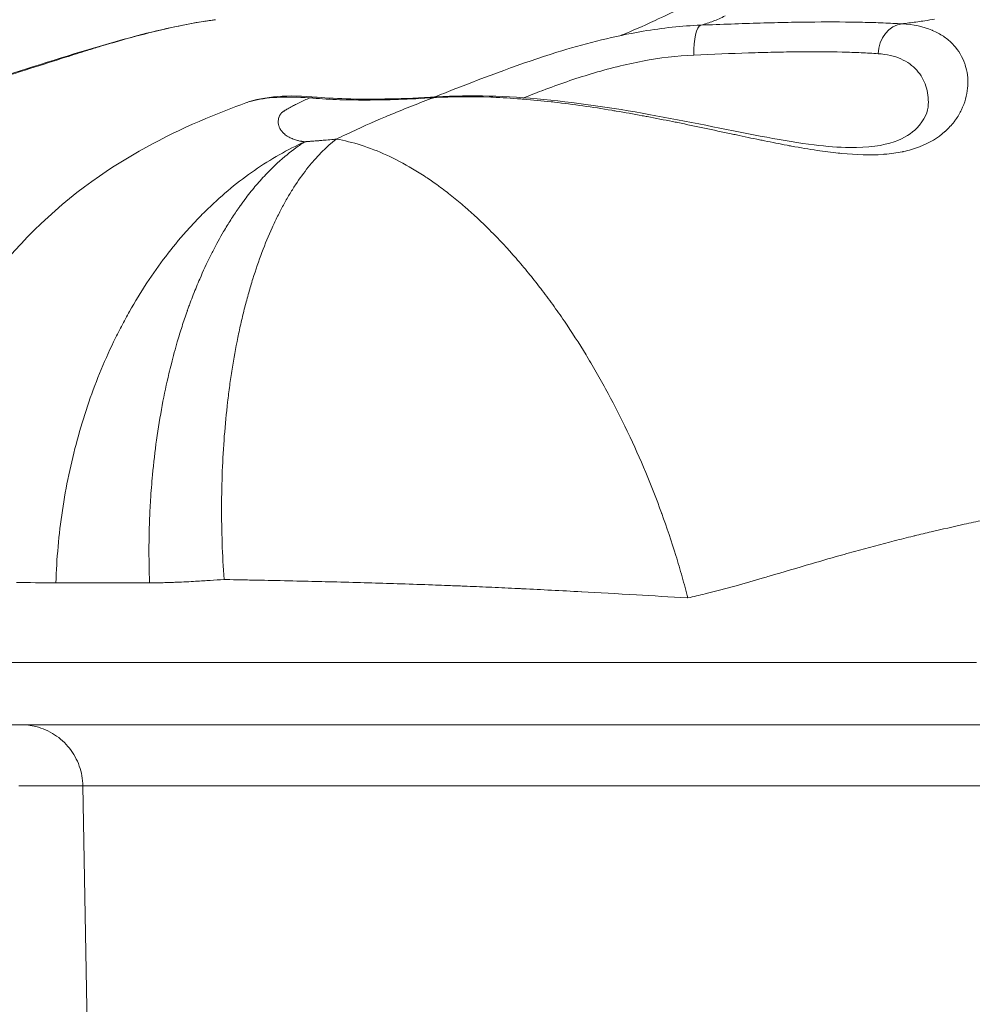
# Model space of a CAD drawing. Extents: x -48721 to -31920, y 17749 to 29629.
# Drawn here: x -39462 to -39414, y 21985 to 22036 of the extents above; entities that cross this region are included whole.
import ezdxf

# ---------------------------------------------------------------- set-up
doc = ezdxf.new("R2010")
doc.units = 0
doc.header["$MEASUREMENT"] = 0
doc.layers.add('外形線', color=7, linetype='CONTINUOUS', lineweight=18)

msp = doc.modelspace()

# ---------------------------------------------------------------- linework, layer by layer
at = {"layer": '外形線', "extrusion": (0, 1, 0)}
msp.add_line((-39458.78, 21974.319), (-39459.169, 21996.6), dxfattribs=at)
at = {"layer": '外形線'}
for centre, major_axis, ratio, start_param, end_param in [((-39427.557, 22033.814), (-0.063, 1.586), 0.283505, 0.076069, 1.52459), ((-39417.28, 22033.883), (0.095, 1.585), 0.842636, 0.153176, 1.58656), ((-39447.355, 22030.14), (0.136, 1.582), 0.792426, 0, 0.299998), ((-39441.037, 22030.152), (-0.098, 1.584), 0.450437, 0, 0.202825)]:
    msp.add_ellipse(centre, major_axis=major_axis, ratio=ratio, start_param=start_param, end_param=end_param, dxfattribs=at)
for points, knots in [([(-39431.714, 22034.871), (-39431.68, 22034.885), (-39431.644, 22034.9), (-39431.222, 22035.075), (-39430.644, 22035.328), (-39429.155, 22036.017), (-39428.198, 22036.48), (-39425.099, 22038.055), (-39422.932, 22039.272), (-39419.992, 22041.024), (-39419.405, 22041.375), (-39416.99, 22042.797), (-39414.938, 22043.937), (-39410.294, 22046.093), (-39407.688, 22047.064), (-39400.324, 22049.347), (-39395.725, 22050.165), (-39389.124, 22051.324), (-39386.837, 22051.722), (-39383.195, 22052.562), (-39382.047, 22052.842), (-39379.591, 22053.509), (-39378.322, 22053.94), (-39376.747, 22054.61), (-39376.278, 22054.882), (-39375.508, 22055.396), (-39375.278, 22055.601), (-39374.562, 22056.418), (-39374.106, 22057.03), (-39372.828, 22059.209), (-39371.963, 22061.005), (-39370.238, 22065.238), (-39369.356, 22067.689), (-39367.267, 22073.753), (-39366.088, 22077.388), (-39364.311, 22083.052), (-39363.684, 22084.997), (-39362.318, 22088.546), (-39361.619, 22090.161), (-39360.047, 22093.623), (-39359.171, 22095.441), (-39357.321, 22099.429), (-39356.377, 22101.575), (-39354.602, 22106.56), (-39353.872, 22109.604), (-39352.954, 22114.349), (-39352.652, 22115.856), (-39351.663, 22120.179), (-39350.922, 22122.952), (-39349.856, 22126.973), (-39349.515, 22128.262), (-39349.184, 22129.55)], [0.80953, 0.80953, 0.80953, 0.80953, 0.848804, 0.848804, 1.251109, 1.251109, 1.752907, 1.752907, 2.820118, 2.820118, 3.075469, 3.075469, 3.84487, 3.84487, 4.818334, 4.818334, 6.682946, 6.682946, 7.844135, 7.844135, 8.29991, 8.29991, 8.942603, 8.942603, 9.537747, 9.537747, 10.354059, 10.354059, 11.102764, 11.102764, 12.096089, 12.096089, 13.069731, 13.069731, 14.366005, 14.366005, 15.00045, 15.00045, 15.566835, 15.566835, 16.260166, 16.260166, 17.128093, 17.128093, 18.165419, 18.165419, 18.632905, 18.632905, 19.539885, 19.539885, 19.973495, 19.973495, 19.973495, 19.973495]), ([(-39477.186, 22030.381), (-39477.186, 22030.381), (-39477.185, 22030.381), (-39477.185, 22030.382), (-39477.184, 22030.382), (-39477.183, 22030.382), (-39477.183, 22030.382), (-39477.183, 22030.382), (-39477.183, 22030.382), (-39477.182, 22030.382), (-39477.182, 22030.382), (-39477.18, 22030.382), (-39477.179, 22030.382), (-39477.173, 22030.383), (-39477.168, 22030.383), (-39477.148, 22030.385), (-39477.133, 22030.387), (-39477.072, 22030.394), (-39477.026, 22030.398), (-39476.84, 22030.417), (-39476.698, 22030.43), (-39476.116, 22030.48), (-39475.65, 22030.513), (-39473.642, 22030.658), (-39471.801, 22030.809), (-39468.96, 22031.309), (-39468.087, 22031.491), (-39465.522, 22032.104), (-39463.77, 22032.627), (-39460.168, 22033.756), (-39458.271, 22034.367), (-39455.062, 22035.205), (-39453.701, 22035.499), (-39452.407, 22035.671)], [0.003599, 0.003599, 0.003599, 0.003599, 0.004278, 0.004278, 0.00497, 0.00497, 0.005198, 0.005198, 0.005209, 0.005209, 0.005517, 0.005517, 0.006444, 0.006444, 0.009225, 0.009225, 0.017558, 0.017558, 0.042558, 0.042558, 0.117563, 0.117563, 0.342819, 0.342819, 1.028709, 1.028709, 1.316329, 1.316329, 1.859544, 1.859544, 2.449133, 2.449133, 2.89177, 2.89177, 2.89177, 2.89177]), ([(-39427.655, 22035.394), (-39426.6, 22035.435), (-39425.59, 22035.472), (-39424.137, 22035.513), (-39423.663, 22035.525), (-39422.737, 22035.543), (-39422.282, 22035.55), (-39420.966, 22035.56), (-39420.157, 22035.555), (-39419.042, 22035.531), (-39418.687, 22035.52), (-39418.011, 22035.494), (-39417.69, 22035.478), (-39417.389, 22035.461)], [0, 0, 0, 0, 0.00326561, 0.00326561, 0.00489841, 0.00489841, 0.00653122, 0.00653122, 0.00979682, 0.00979682, 0.01142963, 0.01142963, 0.01306243, 0.01306243, 0.01306243, 0.01306243]), ([(-39430.942, 22035.023), (-39430.825, 22035.044), (-39430.708, 22035.064), (-39429.607, 22035.249), (-39428.628, 22035.356), (-39427.655, 22035.394)], [0.044873516, 0.044873516, 0.044873516, 0.044873516, 0.045230599, 0.045230599, 0.048245972, 0.048245972, 0.048245972, 0.048245972]), ([(-39441.238, 22031.73), (-39440.922, 22031.853), (-39440.602, 22031.978), (-39438.609, 22032.756), (-39436.823, 22033.441), (-39433.67, 22034.42), (-39432.304, 22034.775), (-39430.942, 22035.023)], [2.022604, 2.022604, 2.022604, 2.022604, 2.134266, 2.134266, 2.71164, 2.71164, 3.129273, 3.129273, 3.129273, 3.129273]), ([(-39416.053, 22031.348), (-39416.041, 22031.675), (-39416.083, 22031.992), (-39416.276, 22032.581), (-39416.427, 22032.854), (-39416.852, 22033.33), (-39417.122, 22033.527), (-39417.778, 22033.816), (-39418.164, 22033.908), (-39418.616, 22033.938)], [0.0349173, 0.0349173, 0.0349173, 0.0349173, 0.03741743, 0.03741743, 0.03991756, 0.03991756, 0.04241768, 0.04241768, 0.04491781, 0.04491781, 0.04491781, 0.04491781]), ([(-39447.596, 22031.683), (-39448.229, 22031.732), (-39448.792, 22031.739), (-39449.781, 22031.682), (-39450.208, 22031.617), (-39450.671, 22031.494), (-39450.771, 22031.463), (-39450.864, 22031.429)], [0.000000003, 0.000000003, 0.000000003, 0.000000003, 0.003015373, 0.003015373, 0.006030747, 0.006030747, 0.006937171, 0.006937171, 0.006937171, 0.006937171]), ([(-39441.276, 22031.695), (-39442.518, 22031.617), (-39443.667, 22031.576), (-39445.254, 22031.573), (-39445.761, 22031.581), (-39446.724, 22031.618), (-39447.175, 22031.646), (-39447.596, 22031.683)], [0, 0, 0, 0, 0.004112449, 0.004112449, 0.006168674, 0.006168674, 0.008224899, 0.008224899, 0.008224899, 0.008224899]), ([(-39447.219, 22031.722), (-39446.195, 22031.633), (-39444.922, 22031.6), (-39442.757, 22031.65), (-39441.961, 22031.685), (-39441.134, 22031.736)], [0, 0, 0, 0, 0.5289023, 0.5289023, 0.8083156, 0.8083156, 0.8083156, 0.8083156]), ([(-39468.748, 22007.924), (-39468.748, 22010.481), (-39468.329, 22013.071), (-39466.7, 22017.964), (-39465.454, 22020.326), (-39462.331, 22024.44), (-39460.4, 22026.262), (-39456.565, 22028.914), (-39454.686, 22029.879), (-39452.221, 22030.922), (-39451.541, 22031.185), (-39450.864, 22031.429)], [0, 0, 0, 0, 0.767535, 0.767535, 1.547675, 1.547675, 2.317243, 2.317243, 2.96744, 2.96744, 3.218898, 3.218898, 3.218898, 3.218898]), ([(-39446.247, 22029.582), (-39446.749, 22029.191), (-39447.225, 22028.713), (-39447.899, 22027.872), (-39448.118, 22027.57), (-39448.436, 22027.086), (-39448.54, 22026.92), (-39448.745, 22026.576), (-39448.846, 22026.399), (-39449.045, 22026.033), (-39449.143, 22025.845), (-39449.334, 22025.459), (-39449.428, 22025.262), (-39449.701, 22024.659), (-39449.873, 22024.241), (-39450.201, 22023.371), (-39450.356, 22022.92), (-39450.575, 22022.22), (-39450.646, 22021.982), (-39450.783, 22021.499), (-39450.849, 22021.253), (-39450.977, 22020.754), (-39451.038, 22020.5), (-39451.157, 22019.983), (-39451.214, 22019.721), (-39451.376, 22018.928), (-39451.474, 22018.39), (-39451.604, 22017.568), (-39451.645, 22017.292), (-39451.721, 22016.734), (-39451.757, 22016.453), (-39451.856, 22015.603), (-39451.912, 22015.027), (-39452.002, 22013.855), (-39452.036, 22013.26), (-39452.083, 22012.049), (-39452.095, 22011.44), (-39452.098, 22010.218), (-39452.088, 22009.603), (-39452.047, 22008.368), (-39452.015, 22007.748), (-39451.972, 22007.125)], [0, 0, 0, 0, 0.125, 0.125, 0.1875, 0.1875, 0.21875, 0.21875, 0.25, 0.25, 0.28125, 0.28125, 0.3125, 0.3125, 0.375, 0.375, 0.4375, 0.4375, 0.46875, 0.46875, 0.5, 0.5, 0.53125, 0.53125, 0.5625, 0.5625, 0.625, 0.625, 0.65625, 0.65625, 0.6875, 0.6875, 0.75, 0.75, 0.8125, 0.8125, 0.875, 0.875, 0.9375, 0.9375, 1, 1, 1, 1]), ([(-39447.853, 22029.448), (-39448.74, 22029.046), (-39449.594, 22028.558), (-39451.241, 22027.419), (-39452.034, 22026.767), (-39452.986, 22025.845), (-39453.175, 22025.655), (-39453.546, 22025.267), (-39453.729, 22025.068), (-39454.266, 22024.461), (-39454.612, 22024.04), (-39455.611, 22022.73), (-39456.227, 22021.794), (-39456.934, 22020.543), (-39457.072, 22020.289), (-39457.342, 22019.772), (-39457.474, 22019.51), (-39457.857, 22018.716), (-39458.095, 22018.178), (-39458.763, 22016.535), (-39459.145, 22015.404), (-39459.621, 22013.651), (-39459.764, 22013.058), (-39460.017, 22011.852), (-39460.125, 22011.245), (-39460.398, 22009.417), (-39460.51, 22008.188), (-39460.55, 22006.947)], [0, 0, 0, 0, 0.125, 0.125, 0.25, 0.25, 0.28125, 0.28125, 0.3125, 0.3125, 0.375, 0.375, 0.5, 0.5, 0.53125, 0.53125, 0.5625, 0.5625, 0.625, 0.625, 0.75, 0.75, 0.8125, 0.8125, 0.875, 0.875, 1, 1, 1, 1]), ([(-39443.677, 22028.765), (-39443.24, 22028.564), (-39442.799, 22028.332), (-39442.357, 22028.069), (-39442.134, 22027.937), (-39441.911, 22027.797), (-39441.688, 22027.649)], [0.12494575, 0.12494575, 0.12494575, 0.12494575, 0.18724164, 0.18724164, 0.18724164, 0.2185809, 0.2185809, 0.2185809, 0.2185809]), ([(-39450.204, 22027.379), (-39450.371, 22027.188), (-39450.543, 22026.981), (-39450.718, 22026.756), (-39450.806, 22026.644), (-39450.894, 22026.527), (-39450.984, 22026.405)], [0.1875, 0.1875, 0.1875, 0.1875, 0.21875, 0.21875, 0.21875, 0.234375, 0.234375, 0.234375, 0.234375]), ([(-39413.27, 22010.141), (-39413.587, 22010.075), (-39413.904, 22010.007), (-39414.221, 22009.938), (-39414.782, 22009.815), (-39415.344, 22009.687), (-39415.912, 22009.553)], [0.227715024, 0.227715024, 0.227715024, 0.227715024, 0.229232538, 0.229232538, 0.229232538, 0.231913502, 0.231913502, 0.231913502, 0.231913502]), ([(-39455.772, 22006.948), (-39455.882, 22006.948), (-39455.991, 22006.948), (-39456.209, 22006.948), (-39456.535, 22006.948), (-39456.855, 22006.948), (-39457.487, 22006.948), (-39457.898, 22006.948), (-39458.695, 22006.948), (-39459.082, 22006.948), (-39459.834, 22006.947), (-39460.198, 22006.947), (-39460.55, 22006.947)], [0, 0, 0, 0, 0.0625, 0.0625, 0.125, 0.25, 0.25, 0.5, 0.5, 0.75, 0.75, 1, 1, 1, 1]), ([(-39455.077, 22006.961), (-39455.231, 22006.958), (-39455.384, 22006.954), (-39455.536, 22006.952), (-39455.615, 22006.95), (-39455.693, 22006.949), (-39455.772, 22006.948)], [0.0036057434, 0.0036057434, 0.0036057434, 0.0036057434, 0.0041488233, 0.0041488233, 0.0041488233, 0.0044308015, 0.0044308015, 0.0044308015, 0.0044308015]), ([(-39425.856, 22006.808), (-39426.375, 22006.664), (-39426.902, 22006.523), (-39427.44, 22006.39), (-39427.729, 22006.318), (-39428.021, 22006.248), (-39428.318, 22006.18)], [0.246488878, 0.246488878, 0.246488878, 0.246488878, 0.24856477, 0.24856477, 0.24856477, 0.249680999, 0.249680999, 0.249680999, 0.249680999]), ([(-39465.222, 22002.894), (-39464.319, 22002.894), (-39463.261, 22002.894), (-39462.021, 22002.894), (-39461.39, 22002.894), (-39460.711, 22002.894), (-39459.977, 22002.894)], [0.176909973, 0.176909973, 0.176909973, 0.176909973, 0.18297114, 0.18297114, 0.18297114, 0.186058033, 0.186058033, 0.186058033, 0.186058033]), ([(-39455.079, 22002.894), (-39454.671, 22002.894), (-39454.257, 22002.894), (-39453.839, 22002.894), (-39453.637, 22002.894), (-39453.435, 22002.894), (-39453.234, 22002.894), (-39453.035, 22002.894), (-39452.838, 22002.894), (-39452.64, 22002.894)], [0.192273542, 0.192273542, 0.192273542, 0.192273542, 0.193707675, 0.193707675, 0.193707675, 0.194401121, 0.194401121, 0.194401121, 0.195086094, 0.195086094, 0.195086094, 0.195086094]), ([(-39444.777, 22002.894), (-39444.507, 22002.894), (-39444.234, 22002.894), (-39443.958, 22002.894), (-39443.67, 22002.894), (-39443.377, 22002.894), (-39443.083, 22002.894), (-39442.775, 22002.894), (-39442.468, 22002.894), (-39442.16, 22002.894), (-39441.842, 22002.894), (-39441.522, 22002.894), (-39441.2, 22002.894), (-39440.563, 22002.894), (-39439.939, 22002.894), (-39439.304, 22002.894)], [0.203863344, 0.203863344, 0.203863344, 0.203863344, 0.204714642, 0.204714642, 0.204714642, 0.20560105, 0.20560105, 0.20560105, 0.206526109, 0.206526109, 0.206526109, 0.207481071, 0.207481071, 0.207481071, 0.209366098, 0.209366098, 0.209366098, 0.209366098]), ([(-39439.304, 22002.894), (-39438.707, 22002.894), (-39438.116, 22002.894), (-39437.539, 22002.894), (-39436.991, 22002.894), (-39436.452, 22002.894), (-39435.92, 22002.894), (-39435.41, 22002.894), (-39434.905, 22002.894), (-39434.409, 22002.894)], [0.209366098, 0.209366098, 0.209366098, 0.209366098, 0.211139207, 0.211139207, 0.211139207, 0.212825133, 0.212825133, 0.212825133, 0.214443241, 0.214443241, 0.214443241, 0.214443241]), ([(-39426.874, 22002.894), (-39426.141, 22002.894), (-39425.427, 22002.894), (-39424.727, 22002.894), (-39423.348, 22002.894), (-39422.025, 22002.894), (-39420.743, 22002.894)], [0.223454334, 0.223454334, 0.223454334, 0.223454334, 0.226331783, 0.226331783, 0.226331783, 0.23200409, 0.23200409, 0.23200409, 0.23200409]), ([(-39420.743, 22002.894), (-39419.477, 22002.894), (-39418.25, 22002.894), (-39417.054, 22002.894), (-39415.876, 22002.894), (-39414.73, 22002.894), (-39413.589, 22002.894)], [0.23200409, 0.23200409, 0.23200409, 0.23200409, 0.23760783, 0.23760783, 0.23760783, 0.24312696, 0.24312696, 0.24312696, 0.24312696]), ([(-39400.756, 21999.719), (-39401.127, 21999.719), (-39401.499, 21999.719), (-39401.87, 21999.719), (-39402.24, 21999.719), (-39402.609, 21999.719), (-39402.973, 21999.719), (-39403.701, 21999.719), (-39404.414, 21999.719), (-39405.109, 21999.719), (-39406.5, 21999.719), (-39407.822, 21999.719), (-39409.08, 21999.719), (-39410.339, 21999.719), (-39411.534, 21999.719), (-39412.693, 21999.719), (-39413.851, 21999.719), (-39414.973, 21999.719), (-39416.098, 21999.719), (-39417.223, 21999.719), (-39418.352, 21999.719), (-39419.512, 21999.719), (-39420.672, 21999.719), (-39421.863, 21999.719), (-39423.093, 21999.719), (-39424.322, 21999.719), (-39425.59, 21999.719), (-39426.913, 21999.719), (-39427.574, 21999.719), (-39428.249, 21999.719), (-39428.942, 21999.719), (-39429.635, 21999.719), (-39430.346, 21999.719), (-39431.08, 21999.719), (-39431.813, 21999.719), (-39432.568, 21999.719), (-39433.345, 21999.719), (-39434.122, 21999.719), (-39434.922, 21999.719), (-39435.756, 21999.719), (-39436.173, 21999.719), (-39436.597, 21999.719), (-39437.027, 21999.719), (-39437.456, 21999.719), (-39437.891, 21999.719), (-39438.334, 21999.719), (-39438.777, 21999.719), (-39439.23, 21999.719), (-39439.689, 21999.719), (-39440.148, 21999.719), (-39440.605, 21999.719), (-39441.061, 21999.719), (-39441.288, 21999.719), (-39441.516, 21999.719), (-39441.742, 21999.719), (-39441.969, 21999.719), (-39442.196, 21999.719), (-39442.422, 21999.719), (-39442.648, 21999.719), (-39442.872, 21999.719), (-39443.093, 21999.719), (-39443.314, 21999.719), (-39443.533, 21999.719), (-39443.749, 21999.719), (-39444.181, 21999.719), (-39444.604, 21999.719), (-39445.021, 21999.719), (-39445.439, 21999.719), (-39445.85, 21999.719), (-39446.258, 21999.719), (-39447.074, 21999.719), (-39447.876, 21999.719), (-39448.672, 21999.719), (-39449.468, 21999.719), (-39450.257, 21999.719), (-39451.047, 21999.719), (-39451.245, 21999.719), (-39451.442, 21999.719), (-39451.64, 21999.719), (-39451.837, 21999.719), (-39452.035, 21999.719), (-39452.232, 21999.719), (-39452.625, 21999.719), (-39453.017, 21999.719), (-39453.404, 21999.719), (-39453.792, 21999.719), (-39454.175, 21999.719), (-39454.55, 21999.719), (-39454.738, 21999.719), (-39454.924, 21999.719), (-39455.108, 21999.719), (-39455.291, 21999.719), (-39455.473, 21999.719), (-39455.652, 21999.719), (-39456.368, 21999.719), (-39457.048, 21999.719), (-39457.695, 21999.719), (-39458.342, 21999.719), (-39458.941, 21999.719), (-39459.497, 21999.719), (-39460.61, 21999.719), (-39461.56, 21999.719), (-39462.371, 21999.719), (-39462.777, 21999.719), (-39463.148, 21999.719), (-39463.478, 21999.719), (-39463.809, 21999.719), (-39464.102, 21999.719), (-39464.357, 21999.719), (-39464.612, 21999.719), (-39464.829, 21999.719), (-39465.008, 21999.719), (-39465.098, 21999.719), (-39465.177, 21999.719), (-39465.247, 21999.719), (-39465.316, 21999.719), (-39465.375, 21999.719), (-39465.423, 21999.719), (-39465.519, 21999.719), (-39465.571, 21999.719), (-39465.573, 21999.719), (-39465.573, 21999.719), (-39465.573, 21999.719), (-39465.573, 21999.719)], [0.09186018, 0.09186018, 0.09186018, 0.09186018, 0.09321109, 0.09321109, 0.09321109, 0.09456195, 0.09456195, 0.09456195, 0.09726372, 0.09726372, 0.09726372, 0.10266726, 0.10266726, 0.10266726, 0.1080708, 0.1080708, 0.1080708, 0.11347434, 0.11347434, 0.11347434, 0.11887788, 0.11887788, 0.11887788, 0.12428142, 0.12428142, 0.12428142, 0.12968496, 0.12968496, 0.12968496, 0.13238676, 0.13238676, 0.13238676, 0.1350885, 0.1350885, 0.1350885, 0.13779027, 0.13779027, 0.13779027, 0.14049204, 0.14049204, 0.14049204, 0.14184296, 0.14184296, 0.14184296, 0.14319381, 0.14319381, 0.14319381, 0.1445447, 0.1445447, 0.1445447, 0.14589558, 0.14589558, 0.14589558, 0.14657105, 0.14657105, 0.14657105, 0.14724647, 0.14724647, 0.14724647, 0.14792194, 0.14792194, 0.14792194, 0.14859735, 0.14859735, 0.14859735, 0.14994827, 0.14994827, 0.14994827, 0.15129912, 0.15129912, 0.15129912, 0.15400089, 0.15400089, 0.15400089, 0.15670266, 0.15670266, 0.15670266, 0.15737814, 0.15737814, 0.15737814, 0.15805358, 0.15805358, 0.15805358, 0.15940446, 0.15940446, 0.15940446, 0.16075535, 0.16075535, 0.16075535, 0.16143079, 0.16143079, 0.16143079, 0.1621062, 0.1621062, 0.1621062, 0.16480797, 0.16480797, 0.16480797, 0.16750974, 0.16750974, 0.16750974, 0.17291328, 0.17291328, 0.17291328, 0.17561505, 0.17561505, 0.17561505, 0.17831682, 0.17831682, 0.17831682, 0.18101859, 0.18101859, 0.18101859, 0.18236948, 0.18236948, 0.18236948, 0.18372036, 0.18372036, 0.18372036, 0.18642213, 0.18642213, 0.18642213, 0.18647241, 0.18647241, 0.18647241, 0.18647241]), ([(-39459.169, 21996.6), (-39459.175, 21996.942), (-39459.238, 21997.289), (-39459.468, 21997.935), (-39459.64, 21998.244), (-39460.067, 21998.784), (-39460.328, 21999.022), (-39460.905, 21999.396), (-39461.229, 21999.537), (-39461.817, 21999.686), (-39462.081, 21999.719), (-39462.343, 21999.719)], [0, 0, 0, 0, 0.1028388, 0.1028388, 0.2060558, 0.2060558, 0.3092597, 0.3092597, 0.4124647, 0.4124647, 0.4911505, 0.4911505, 0.4911505, 0.4911505]), ([(-39435.109, 21996.6), (-39435.311, 21996.6), (-39435.515, 21996.6), (-39435.721, 21996.6), (-39436.435, 21996.6), (-39437.17, 21996.6), (-39437.942, 21996.6)], [0.134664857, 0.134664857, 0.134664857, 0.134664857, 0.135414765, 0.135414765, 0.135414765, 0.138018895, 0.138018895, 0.138018895, 0.138018895])]:
    msp.add_open_spline(points, degree=3, knots=knots, dxfattribs=at)
for points in [[(-39453.028, 22035.58), (-39453.578, 22035.491), (-39454.14, 22035.382), (-39454.712, 22035.255)], [(-39452.734, 22035.625), (-39452.832, 22035.611), (-39452.93, 22035.596), (-39453.028, 22035.58)], [(-39452.407, 22035.671), (-39452.516, 22035.657), (-39452.625, 22035.641), (-39452.734, 22035.625)], [(-39452.403, 22035.672), (-39452.405, 22035.672), (-39452.406, 22035.672), (-39452.407, 22035.671)], [(-39427.026, 22035.595), (-39427.227, 22035.517), (-39427.433, 22035.451), (-39427.655, 22035.394)], [(-39426.413, 22035.866), (-39426.632, 22035.762), (-39426.825, 22035.673), (-39427.026, 22035.595)], [(-39416.954, 22035.517), (-39416.716, 22035.548), (-39416.476, 22035.582), (-39416.234, 22035.618)], [(-39416.234, 22035.618), (-39416.067, 22035.643), (-39415.9, 22035.669), (-39415.732, 22035.696)], [(-39454.712, 22035.255), (-39455.285, 22035.128), (-39455.872, 22034.983), (-39456.464, 22034.825)], [(-39417.389, 22035.461), (-39417.365, 22035.464), (-39417.341, 22035.467), (-39417.317, 22035.47)], [(-39417.389, 22035.461), (-39416.809, 22035.428), (-39416.307, 22035.316), (-39415.877, 22035.139)], [(-39417.317, 22035.47), (-39417.197, 22035.485), (-39417.076, 22035.501), (-39416.954, 22035.517)], [(-39415.877, 22035.139), (-39415.864, 22035.134), (-39415.851, 22035.128), (-39415.838, 22035.123)], [(-39415.838, 22035.123), (-39415.638, 22035.038), (-39415.454, 22034.938), (-39415.286, 22034.826)], [(-39456.464, 22034.825), (-39457.055, 22034.667), (-39457.65, 22034.497), (-39458.247, 22034.318)], [(-39415.286, 22034.826), (-39415.271, 22034.815), (-39415.256, 22034.805), (-39415.241, 22034.795)], [(-39415.241, 22034.795), (-39415.08, 22034.683), (-39414.934, 22034.557), (-39414.805, 22034.423)], [(-39458.95, 22034.104), (-39459.316, 22033.992), (-39459.682, 22033.876), (-39460.05, 22033.759)], [(-39458.247, 22034.318), (-39458.481, 22034.248), (-39458.716, 22034.177), (-39458.95, 22034.104)], [(-39414.805, 22034.423), (-39414.79, 22034.407), (-39414.776, 22034.392), (-39414.761, 22034.377)], [(-39414.761, 22034.377), (-39414.502, 22034.093), (-39414.313, 22033.77), (-39414.193, 22033.422)], [(-39460.05, 22033.759), (-39460.656, 22033.567), (-39461.268, 22033.37), (-39461.877, 22033.175)], [(-39430.622, 22033.559), (-39431.053, 22033.478), (-39431.485, 22033.383), (-39431.917, 22033.276)], [(-39428.01, 22033.869), (-39428.878, 22033.831), (-39429.748, 22033.723), (-39430.622, 22033.559)], [(-39425.224, 22033.978), (-39426.114, 22033.949), (-39427.042, 22033.911), (-39428.01, 22033.869)], [(-39423.919, 22034.014), (-39424.344, 22034.004), (-39424.779, 22033.992), (-39425.224, 22033.978)], [(-39422.674, 22034.033), (-39423.076, 22034.03), (-39423.494, 22034.023), (-39423.919, 22034.014)], [(-39420.453, 22034.019), (-39421.13, 22034.035), (-39421.87, 22034.041), (-39422.674, 22034.033)], [(-39419.485, 22033.986), (-39419.792, 22033.999), (-39420.115, 22034.01), (-39420.453, 22034.019)], [(-39418.616, 22033.938), (-39418.888, 22033.956), (-39419.179, 22033.972), (-39419.485, 22033.986)], [(-39461.877, 22033.175), (-39462.517, 22032.971), (-39463.156, 22032.769), (-39463.788, 22032.577)], [(-39431.939, 22033.271), (-39432.379, 22033.161), (-39432.813, 22033.041), (-39433.242, 22032.912)], [(-39431.917, 22033.276), (-39431.924, 22033.274), (-39431.932, 22033.272), (-39431.939, 22033.271)], [(-39414.193, 22033.422), (-39414.185, 22033.4), (-39414.178, 22033.377), (-39414.17, 22033.354)], [(-39414.17, 22033.354), (-39414.119, 22033.192), (-39414.082, 22033.024), (-39414.06, 22032.852)], [(-39433.242, 22032.912), (-39434.082, 22032.659), (-39434.902, 22032.374), (-39435.707, 22032.069)], [(-39414.06, 22032.852), (-39414.036, 22032.657), (-39414.03, 22032.457), (-39414.045, 22032.257)], [(-39435.767, 22032.047), (-39436.075, 22031.93), (-39436.381, 22031.81), (-39436.685, 22031.689)], [(-39435.707, 22032.069), (-39435.727, 22032.062), (-39435.747, 22032.054), (-39435.767, 22032.047)], [(-39414.051, 22032.187), (-39414.086, 22031.811), (-39414.191, 22031.433), (-39414.367, 22031.069)], [(-39414.045, 22032.257), (-39414.046, 22032.234), (-39414.048, 22032.21), (-39414.051, 22032.187)], [(-39450.865, 22031.429), (-39449.891, 22031.78), (-39448.698, 22031.849), (-39447.219, 22031.722)], [(-39447.86, 22031.565), (-39448.004, 22031.499), (-39448.144, 22031.432), (-39448.281, 22031.365)], [(-39447.596, 22031.683), (-39447.685, 22031.644), (-39447.773, 22031.605), (-39447.86, 22031.565)], [(-39443.457, 22030.838), (-39442.723, 22031.145), (-39441.997, 22031.43), (-39441.276, 22031.695)], [(-39438.358, 22031.718), (-39439.362, 22031.756), (-39440.335, 22031.75), (-39441.276, 22031.695)], [(-39438.268, 22031.714), (-39438.298, 22031.716), (-39438.328, 22031.717), (-39438.358, 22031.718)], [(-39436.833, 22031.63), (-39437.314, 22031.667), (-39437.795, 22031.695), (-39438.268, 22031.714)], [(-39436.833, 22031.63), (-39436.833, 22031.63), (-39436.833, 22031.63), (-39436.833, 22031.63)], [(-39436.701, 22031.619), (-39436.745, 22031.623), (-39436.789, 22031.626), (-39436.833, 22031.63)], [(-39435.295, 22031.484), (-39435.764, 22031.536), (-39436.233, 22031.582), (-39436.701, 22031.619)], [(-39448.851, 22031.054), (-39448.864, 22031.046), (-39448.876, 22031.039), (-39448.888, 22031.031)], [(-39448.764, 22031.106), (-39448.794, 22031.089), (-39448.823, 22031.071), (-39448.851, 22031.054)], [(-39448.673, 22031.158), (-39448.704, 22031.141), (-39448.735, 22031.124), (-39448.764, 22031.106)], [(-39448.599, 22031.199), (-39448.624, 22031.186), (-39448.649, 22031.172), (-39448.673, 22031.158)], [(-39448.482, 22031.262), (-39448.522, 22031.241), (-39448.561, 22031.22), (-39448.599, 22031.199)], [(-39448.281, 22031.365), (-39448.349, 22031.331), (-39448.416, 22031.296), (-39448.482, 22031.262)], [(-39435.126, 22031.465), (-39435.182, 22031.472), (-39435.239, 22031.478), (-39435.295, 22031.484)], [(-39431.969, 22031.013), (-39432.046, 22031.026), (-39432.122, 22031.038), (-39432.198, 22031.051)], [(-39416.053, 22031.348), (-39416.053, 22031.348), (-39416.053, 22031.348), (-39416.053, 22031.348)], [(-39414.367, 22031.069), (-39414.376, 22031.051), (-39414.385, 22031.033), (-39414.394, 22031.015)], [(-39449.201, 22030.589), (-39449.211, 22030.533), (-39449.214, 22030.477), (-39449.21, 22030.422)], [(-39449.179, 22030.676), (-39449.188, 22030.647), (-39449.195, 22030.618), (-39449.201, 22030.589)], [(-39449.167, 22030.709), (-39449.171, 22030.698), (-39449.175, 22030.687), (-39449.179, 22030.676)], [(-39449.144, 22030.764), (-39449.152, 22030.745), (-39449.16, 22030.727), (-39449.167, 22030.709)], [(-39449.12, 22030.809), (-39449.128, 22030.794), (-39449.136, 22030.779), (-39449.144, 22030.764)], [(-39449.091, 22030.854), (-39449.102, 22030.839), (-39449.111, 22030.824), (-39449.12, 22030.809)], [(-39449.083, 22030.865), (-39449.086, 22030.862), (-39449.089, 22030.858), (-39449.091, 22030.854)], [(-39449.074, 22030.878), (-39449.078, 22030.873), (-39449.08, 22030.869), (-39449.083, 22030.865)], [(-39449.065, 22030.889), (-39449.068, 22030.885), (-39449.072, 22030.881), (-39449.074, 22030.878)], [(-39449.056, 22030.901), (-39449.059, 22030.897), (-39449.062, 22030.893), (-39449.065, 22030.889)], [(-39449.05, 22030.907), (-39449.052, 22030.905), (-39449.054, 22030.903), (-39449.056, 22030.901)], [(-39449.048, 22030.91), (-39449.049, 22030.909), (-39449.049, 22030.908), (-39449.05, 22030.907)], [(-39449.045, 22030.913), (-39449.046, 22030.912), (-39449.047, 22030.911), (-39449.048, 22030.91)], [(-39449.033, 22030.925), (-39449.037, 22030.921), (-39449.041, 22030.917), (-39449.045, 22030.913)], [(-39449.019, 22030.938), (-39449.024, 22030.934), (-39449.028, 22030.93), (-39449.033, 22030.925)], [(-39449.008, 22030.947), (-39449.012, 22030.944), (-39449.016, 22030.941), (-39449.019, 22030.938)], [(-39449.004, 22030.951), (-39449.005, 22030.949), (-39449.007, 22030.948), (-39449.008, 22030.947)], [(-39448.97, 22030.976), (-39448.982, 22030.968), (-39448.993, 22030.959), (-39449.004, 22030.951)], [(-39448.932, 22031.002), (-39448.945, 22030.993), (-39448.958, 22030.985), (-39448.97, 22030.976)], [(-39448.893, 22031.028), (-39448.906, 22031.019), (-39448.919, 22031.011), (-39448.932, 22031.002)], [(-39448.888, 22031.031), (-39448.889, 22031.03), (-39448.891, 22031.029), (-39448.893, 22031.028)], [(-39445.749, 22029.818), (-39445.065, 22030.141), (-39444.4, 22030.438), (-39443.734, 22030.721)], [(-39443.734, 22030.721), (-39443.641, 22030.76), (-39443.549, 22030.799), (-39443.457, 22030.838)], [(-39430.639, 22030.776), (-39431.081, 22030.859), (-39431.527, 22030.938), (-39431.969, 22031.013)], [(-39430.388, 22030.729), (-39430.471, 22030.745), (-39430.555, 22030.761), (-39430.639, 22030.776)], [(-39429.098, 22030.477), (-39429.524, 22030.563), (-39429.954, 22030.647), (-39430.388, 22030.729)], [(-39414.394, 22031.015), (-39414.482, 22030.84), (-39414.587, 22030.669), (-39414.711, 22030.503)], [(-39449.21, 22030.422), (-39449.21, 22030.417), (-39449.209, 22030.411), (-39449.209, 22030.406)], [(-39449.209, 22030.406), (-39449.204, 22030.357), (-39449.195, 22030.309), (-39449.18, 22030.262)], [(-39449.18, 22030.262), (-39449.165, 22030.213), (-39449.144, 22030.164), (-39449.118, 22030.117)], [(-39449.118, 22030.117), (-39449.089, 22030.064), (-39449.053, 22030.013), (-39449.01, 22029.963)], [(-39428.836, 22030.424), (-39428.923, 22030.442), (-39429.011, 22030.46), (-39429.098, 22030.477)], [(-39426.108, 22029.851), (-39427.002, 22030.041), (-39427.91, 22030.236), (-39428.836, 22030.424)], [(-39414.741, 22030.464), (-39414.87, 22030.295), (-39415.018, 22030.134), (-39415.183, 22029.985)], [(-39414.711, 22030.503), (-39414.721, 22030.49), (-39414.731, 22030.477), (-39414.741, 22030.464)], [(-39449.01, 22029.963), (-39448.976, 22029.923), (-39448.937, 22029.884), (-39448.894, 22029.846)], [(-39448.894, 22029.846), (-39448.836, 22029.795), (-39448.768, 22029.746), (-39448.689, 22029.7)], [(-39448.689, 22029.7), (-39448.634, 22029.668), (-39448.573, 22029.637), (-39448.505, 22029.608)], [(-39448.505, 22029.608), (-39448.492, 22029.602), (-39448.479, 22029.597), (-39448.465, 22029.591)], [(-39448.465, 22029.591), (-39448.424, 22029.575), (-39448.381, 22029.559), (-39448.335, 22029.544)], [(-39448.335, 22029.544), (-39448.3, 22029.533), (-39448.263, 22029.522), (-39448.225, 22029.512)], [(-39447.057, 22029.509), (-39446.96, 22029.518), (-39446.861, 22029.526), (-39446.763, 22029.535)], [(-39446.763, 22029.535), (-39446.638, 22029.546), (-39446.512, 22029.557), (-39446.387, 22029.569)], [(-39446.387, 22029.569), (-39446.34, 22029.573), (-39446.293, 22029.577), (-39446.247, 22029.582)], [(-39446.247, 22029.582), (-39446.081, 22029.661), (-39445.915, 22029.74), (-39445.749, 22029.818)], [(-39446.247, 22029.582), (-39445.415, 22029.44), (-39444.553, 22029.166), (-39443.677, 22028.765)], [(-39425.843, 22029.795), (-39425.931, 22029.813), (-39426.02, 22029.832), (-39426.108, 22029.851)], [(-39424.657, 22029.546), (-39425.047, 22029.626), (-39425.444, 22029.71), (-39425.843, 22029.795)], [(-39424.403, 22029.494), (-39424.487, 22029.511), (-39424.572, 22029.528), (-39424.657, 22029.546)], [(-39415.208, 22029.962), (-39415.557, 22029.651), (-39415.984, 22029.387), (-39416.499, 22029.189)], [(-39415.183, 22029.985), (-39415.191, 22029.977), (-39415.199, 22029.97), (-39415.208, 22029.962)], [(-39448.315, 22029.13), (-39448.589, 22028.93), (-39448.908, 22028.676), (-39449.264, 22028.347)], [(-39447.853, 22029.448), (-39447.989, 22029.36), (-39448.143, 22029.256), (-39448.315, 22029.13)], [(-39448.225, 22029.512), (-39448.213, 22029.509), (-39448.202, 22029.506), (-39448.19, 22029.503)], [(-39448.19, 22029.503), (-39448.165, 22029.497), (-39448.139, 22029.49), (-39448.112, 22029.485)], [(-39448.112, 22029.485), (-39448.093, 22029.481), (-39448.074, 22029.477), (-39448.055, 22029.474)], [(-39448.055, 22029.474), (-39448.046, 22029.472), (-39448.037, 22029.47), (-39448.028, 22029.469)], [(-39448.028, 22029.469), (-39448.013, 22029.466), (-39447.999, 22029.464), (-39447.984, 22029.462)], [(-39447.984, 22029.462), (-39447.969, 22029.46), (-39447.954, 22029.458), (-39447.938, 22029.456)], [(-39447.938, 22029.456), (-39447.922, 22029.454), (-39447.906, 22029.452), (-39447.89, 22029.451)], [(-39447.89, 22029.451), (-39447.881, 22029.45), (-39447.873, 22029.449), (-39447.864, 22029.448)], [(-39447.864, 22029.448), (-39447.861, 22029.448), (-39447.857, 22029.448), (-39447.853, 22029.448)], [(-39447.853, 22029.448), (-39447.844, 22029.448), (-39447.835, 22029.449), (-39447.826, 22029.449)], [(-39447.826, 22029.449), (-39447.811, 22029.45), (-39447.796, 22029.451), (-39447.781, 22029.452)], [(-39447.781, 22029.452), (-39447.751, 22029.454), (-39447.721, 22029.456), (-39447.691, 22029.458)], [(-39447.691, 22029.458), (-39447.63, 22029.463), (-39447.569, 22029.467), (-39447.508, 22029.472)], [(-39447.508, 22029.472), (-39447.492, 22029.473), (-39447.475, 22029.475), (-39447.459, 22029.476)], [(-39447.459, 22029.476), (-39447.414, 22029.479), (-39447.369, 22029.483), (-39447.323, 22029.487)], [(-39447.323, 22029.487), (-39447.261, 22029.492), (-39447.2, 22029.497), (-39447.137, 22029.502)], [(-39447.137, 22029.502), (-39447.111, 22029.505), (-39447.084, 22029.507), (-39447.057, 22029.509)], [(-39423.259, 22029.268), (-39423.633, 22029.339), (-39424.015, 22029.414), (-39424.403, 22029.494)], [(-39423.027, 22029.225), (-39423.104, 22029.239), (-39423.181, 22029.254), (-39423.259, 22029.268)], [(-39421.717, 22029.005), (-39422.144, 22029.069), (-39422.58, 22029.143), (-39423.027, 22029.225)], [(-39416.511, 22029.184), (-39416.764, 22029.088), (-39417.041, 22029.006), (-39417.334, 22028.944)], [(-39416.499, 22029.189), (-39416.503, 22029.187), (-39416.507, 22029.186), (-39416.511, 22029.184)], [(-39449.226, 22028.743), (-39449.227, 22028.744), (-39449.227, 22028.744), (-39449.228, 22028.745)], [(-39449.007, 22028.577), (-39449.007, 22028.577), (-39449.007, 22028.577), (-39449.007, 22028.577)], [(-39420.643, 22028.868), (-39420.993, 22028.904), (-39421.352, 22028.951), (-39421.717, 22029.005)], [(-39420.474, 22028.851), (-39420.53, 22028.856), (-39420.587, 22028.862), (-39420.643, 22028.868)], [(-39418.363, 22028.802), (-39419.007, 22028.757), (-39419.709, 22028.777), (-39420.474, 22028.851)], [(-39418.278, 22028.809), (-39418.306, 22028.807), (-39418.335, 22028.805), (-39418.363, 22028.802)], [(-39417.38, 22028.934), (-39417.665, 22028.876), (-39417.964, 22028.834), (-39418.278, 22028.809)], [(-39417.334, 22028.944), (-39417.349, 22028.941), (-39417.365, 22028.937), (-39417.38, 22028.934)], [(-39449.264, 22028.347), (-39449.384, 22028.236), (-39449.509, 22028.116), (-39449.637, 22027.987)], [(-39449.637, 22027.987), (-39449.819, 22027.804), (-39450.008, 22027.602), (-39450.204, 22027.379)], [(-39441.688, 22027.649), (-39441.492, 22027.519), (-39441.296, 22027.384), (-39441.1, 22027.242)], [(-39441.1, 22027.242), (-39441.072, 22027.222), (-39441.043, 22027.201), (-39441.016, 22027.181)], [(-39441.016, 22027.181), (-39440.795, 22027.02), (-39440.572, 22026.85), (-39440.349, 22026.672)], [(-39440.349, 22026.672), (-39440.129, 22026.496), (-39439.908, 22026.312), (-39439.686, 22026.12)], [(-39451.255, 22026.027), (-39451.378, 22025.849), (-39451.505, 22025.659), (-39451.632, 22025.458)], [(-39451.25, 22026.033), (-39451.252, 22026.031), (-39451.254, 22026.028), (-39451.255, 22026.027)], [(-39451.237, 22026.051), (-39451.242, 22026.045), (-39451.246, 22026.039), (-39451.25, 22026.033)], [(-39451.22, 22026.076), (-39451.226, 22026.068), (-39451.232, 22026.059), (-39451.237, 22026.051)], [(-39451.186, 22026.124), (-39451.198, 22026.108), (-39451.209, 22026.092), (-39451.22, 22026.076)], [(-39451.119, 22026.22), (-39451.141, 22026.188), (-39451.164, 22026.156), (-39451.186, 22026.124)], [(-39450.984, 22026.405), (-39451.029, 22026.345), (-39451.074, 22026.283), (-39451.119, 22026.22)], [(-39439.686, 22026.12), (-39439.262, 22025.753), (-39438.837, 22025.357), (-39438.411, 22024.932)], [(-39451.632, 22025.458), (-39451.753, 22025.27), (-39451.874, 22025.072), (-39451.996, 22024.863)], [(-39451.996, 22024.863), (-39452.179, 22024.551), (-39452.363, 22024.216), (-39452.549, 22023.854)], [(-39438.411, 22024.932), (-39438.399, 22024.92), (-39438.387, 22024.908), (-39438.375, 22024.895)], [(-39438.375, 22024.895), (-39437.942, 22024.461), (-39437.51, 22023.998), (-39437.081, 22023.505)], [(-39452.677, 22023.6), (-39452.856, 22023.24), (-39453.035, 22022.855), (-39453.212, 22022.444)], [(-39452.549, 22023.854), (-39452.592, 22023.771), (-39452.634, 22023.686), (-39452.677, 22023.6)], [(-39437.081, 22023.505), (-39436.868, 22023.26), (-39436.655, 22023.008), (-39436.443, 22022.749)], [(-39436.443, 22022.749), (-39436.247, 22022.509), (-39436.052, 22022.263), (-39435.859, 22022.012)], [(-39453.212, 22022.444), (-39453.322, 22022.189), (-39453.431, 22021.924), (-39453.539, 22021.648)], [(-39435.859, 22022.012), (-39435.845, 22021.995), (-39435.831, 22021.976), (-39435.819, 22021.96)], [(-39453.539, 22021.648), (-39453.592, 22021.51), (-39453.646, 22021.37), (-39453.699, 22021.227)], [(-39435.819, 22021.96), (-39435.615, 22021.694), (-39435.411, 22021.422), (-39435.209, 22021.142)], [(-39453.779, 22021.01), (-39453.792, 22020.974), (-39453.805, 22020.937), (-39453.818, 22020.901)], [(-39453.699, 22021.227), (-39453.726, 22021.155), (-39453.752, 22021.083), (-39453.779, 22021.01)], [(-39435.209, 22021.142), (-39435.009, 22020.866), (-39434.811, 22020.584), (-39434.614, 22020.294)], [(-39453.857, 22020.79), (-39453.944, 22020.544), (-39454.03, 22020.29), (-39454.114, 22020.027)], [(-39453.853, 22020.804), (-39453.854, 22020.799), (-39453.856, 22020.793), (-39453.857, 22020.79)], [(-39453.838, 22020.845), (-39453.843, 22020.831), (-39453.848, 22020.818), (-39453.853, 22020.804)], [(-39453.818, 22020.901), (-39453.825, 22020.882), (-39453.831, 22020.864), (-39453.838, 22020.845)], [(-39454.114, 22020.027), (-39454.196, 22019.774), (-39454.276, 22019.511), (-39454.355, 22019.242)], [(-39454.355, 22019.242), (-39454.46, 22018.884), (-39454.561, 22018.513), (-39454.659, 22018.127)], [(-39433.508, 22018.577), (-39433.495, 22018.555), (-39433.481, 22018.533), (-39433.468, 22018.511)], [(-39433.468, 22018.511), (-39433.282, 22018.205), (-39433.099, 22017.893), (-39432.917, 22017.575)], [(-39454.659, 22018.127), (-39454.7, 22017.963), (-39454.741, 22017.797), (-39454.781, 22017.628)], [(-39454.781, 22017.628), (-39455.026, 22016.592), (-39455.243, 22015.459), (-39455.413, 22014.234)], [(-39432.917, 22017.575), (-39432.737, 22017.259), (-39432.558, 22016.936), (-39432.382, 22016.609)], [(-39432.382, 22016.609), (-39432.048, 22015.989), (-39431.723, 22015.349), (-39431.409, 22014.692)], [(-39455.163, 22015.796), (-39455.163, 22015.796), (-39455.163, 22015.796), (-39455.163, 22015.796)], [(-39431.409, 22014.692), (-39431.398, 22014.67), (-39431.387, 22014.647), (-39431.378, 22014.626)], [(-39431.378, 22014.626), (-39431.061, 22013.961), (-39430.757, 22013.28), (-39430.467, 22012.586)], [(-39455.413, 22014.234), (-39455.493, 22013.661), (-39455.562, 22013.069), (-39455.619, 22012.454)], [(-39455.619, 22012.454), (-39455.658, 22012.037), (-39455.692, 22011.611), (-39455.719, 22011.177)], [(-39430.467, 22012.586), (-39430.183, 22011.908), (-39429.914, 22011.219), (-39429.66, 22010.519)], [(-39455.719, 22011.177), (-39455.73, 22010.998), (-39455.74, 22010.817), (-39455.749, 22010.635)], [(-39455.749, 22010.635), (-39455.806, 22009.462), (-39455.818, 22008.229), (-39455.772, 22006.948)], [(-39429.66, 22010.519), (-39429.656, 22010.509), (-39429.652, 22010.499), (-39429.648, 22010.488)], [(-39429.648, 22010.488), (-39429.392, 22009.782), (-39429.15, 22009.063), (-39428.927, 22008.341)], [(-39415.912, 22009.553), (-39416.186, 22009.489), (-39416.46, 22009.423), (-39416.737, 22009.356)], [(-39417.787, 22009.094), (-39418.456, 22008.924), (-39419.131, 22008.743), (-39419.817, 22008.553)], [(-39416.827, 22009.334), (-39417.145, 22009.256), (-39417.466, 22009.176), (-39417.787, 22009.094)], [(-39416.737, 22009.356), (-39416.767, 22009.348), (-39416.797, 22009.341), (-39416.827, 22009.334)], [(-39419.817, 22008.553), (-39419.991, 22008.505), (-39420.166, 22008.455), (-39420.342, 22008.406)], [(-39428.927, 22008.341), (-39428.817, 22007.983), (-39428.71, 22007.623), (-39428.609, 22007.262)], [(-39420.342, 22008.406), (-39420.891, 22008.251), (-39421.448, 22008.09), (-39422.013, 22007.925)], [(-39422.013, 22007.925), (-39422.717, 22007.719), (-39423.433, 22007.507), (-39424.166, 22007.292)], [(-39460.55, 22006.947), (-39461.27, 22006.952), (-39461.934, 22006.961), (-39462.549, 22006.978)], [(-39454.712, 22006.972), (-39454.834, 22006.968), (-39454.956, 22006.964), (-39455.077, 22006.961)], [(-39454.4, 22006.983), (-39454.504, 22006.979), (-39454.608, 22006.975), (-39454.712, 22006.972)], [(-39453.885, 22007.005), (-39454.057, 22006.997), (-39454.229, 22006.989), (-39454.4, 22006.983)], [(-39453.871, 22007.006), (-39453.875, 22007.006), (-39453.88, 22007.005), (-39453.885, 22007.005)], [(-39453.424, 22007.03), (-39453.573, 22007.021), (-39453.725, 22007.013), (-39453.871, 22007.006)], [(-39453.032, 22007.054), (-39453.16, 22007.046), (-39453.291, 22007.037), (-39453.424, 22007.03)], [(-39452.677, 22007.078), (-39452.796, 22007.07), (-39452.911, 22007.062), (-39453.032, 22007.054)], [(-39451.972, 22007.125), (-39452.208, 22007.11), (-39452.448, 22007.094), (-39452.677, 22007.078)], [(-39451.95, 22007.124), (-39451.958, 22007.124), (-39451.965, 22007.125), (-39451.972, 22007.125)], [(-39451.268, 22007.11), (-39451.573, 22007.117), (-39451.802, 22007.121), (-39451.95, 22007.124)], [(-39450.964, 22007.104), (-39451.073, 22007.106), (-39451.174, 22007.108), (-39451.268, 22007.11)], [(-39450.563, 22007.095), (-39450.706, 22007.098), (-39450.84, 22007.101), (-39450.964, 22007.104)], [(-39449.143, 22007.065), (-39449.683, 22007.077), (-39450.159, 22007.087), (-39450.563, 22007.095)], [(-39449.114, 22007.064), (-39449.123, 22007.064), (-39449.131, 22007.065), (-39449.143, 22007.065)], [(-39447.493, 22007.028), (-39447.969, 22007.039), (-39448.506, 22007.051), (-39449.114, 22007.064)], [(-39446.229, 22006.997), (-39446.59, 22007.006), (-39447.01, 22007.016), (-39447.493, 22007.028)], [(-39446.215, 22006.996), (-39446.219, 22006.997), (-39446.226, 22006.997), (-39446.229, 22006.997)], [(-39443.148, 22006.91), (-39444.104, 22006.94), (-39445.117, 22006.969), (-39446.215, 22006.996)], [(-39428.609, 22007.262), (-39428.507, 22006.903), (-39428.41, 22006.542), (-39428.318, 22006.18)], [(-39424.467, 22007.204), (-39424.923, 22007.072), (-39425.386, 22006.939), (-39425.856, 22006.808)], [(-39424.166, 22007.292), (-39424.266, 22007.263), (-39424.366, 22007.234), (-39424.467, 22007.204)], [(-39441.542, 22006.855), (-39442.06, 22006.874), (-39442.594, 22006.892), (-39443.148, 22006.91)], [(-39441.343, 22006.848), (-39441.409, 22006.85), (-39441.475, 22006.853), (-39441.542, 22006.855)], [(-39440.73, 22006.825), (-39440.931, 22006.832), (-39441.136, 22006.84), (-39441.343, 22006.848)], [(-39439.918, 22006.793), (-39440.183, 22006.803), (-39440.454, 22006.814), (-39440.73, 22006.825)], [(-39439.565, 22006.778), (-39439.683, 22006.783), (-39439.803, 22006.788), (-39439.918, 22006.793)], [(-39438.309, 22006.724), (-39438.737, 22006.743), (-39439.155, 22006.761), (-39439.565, 22006.778)], [(-39436.964, 22006.662), (-39437.422, 22006.684), (-39437.87, 22006.704), (-39438.309, 22006.724)], [(-39436.737, 22006.651), (-39436.813, 22006.655), (-39436.889, 22006.658), (-39436.964, 22006.662)], [(-39433.73, 22006.497), (-39433.733, 22006.497), (-39433.735, 22006.498), (-39433.74, 22006.498)], [(-39430.941, 22006.34), (-39431.936, 22006.398), (-39432.868, 22006.451), (-39433.73, 22006.497)], [(-39428.328, 22006.181), (-39429.237, 22006.238), (-39430.111, 22006.291), (-39430.941, 22006.34)], [(-39428.318, 22006.18), (-39428.321, 22006.181), (-39428.325, 22006.181), (-39428.328, 22006.181)], [(-39459.977, 22002.894), (-39459.231, 22002.894), (-39458.448, 22002.894), (-39457.621, 22002.894)], [(-39457.621, 22002.894), (-39457.412, 22002.894), (-39457.2, 22002.894), (-39456.986, 22002.894)], [(-39456.986, 22002.894), (-39456.775, 22002.894), (-39456.562, 22002.894), (-39456.347, 22002.894)], [(-39456.347, 22002.894), (-39455.931, 22002.894), (-39455.508, 22002.894), (-39455.079, 22002.894)], [(-39452.64, 22002.894), (-39451.844, 22002.894), (-39451.04, 22002.894), (-39450.233, 22002.894)], [(-39450.233, 22002.894), (-39449.389, 22002.894), (-39448.538, 22002.894), (-39447.673, 22002.894)], [(-39447.673, 22002.894), (-39447.216, 22002.894), (-39446.754, 22002.894), (-39446.286, 22002.894)], [(-39446.286, 22002.894), (-39445.791, 22002.894), (-39445.289, 22002.894), (-39444.777, 22002.894)], [(-39431.66, 22002.894), (-39430.806, 22002.894), (-39429.976, 22002.894), (-39429.17, 22002.894)], [(-39429.17, 22002.894), (-39428.382, 22002.894), (-39427.619, 22002.894), (-39426.874, 22002.894)], [(-39462.121, 21996.6), (-39462.228, 21996.6), (-39462.336, 21996.6), (-39462.444, 21996.6)], [(-39459.169, 21996.6), (-39460.148, 21996.6), (-39461.132, 21996.6), (-39462.121, 21996.6)], [(-39459.154, 21996.6), (-39459.164, 21996.6), (-39459.169, 21996.6), (-39459.169, 21996.6)], [(-39459.153, 21996.6), (-39459.153, 21996.6), (-39459.154, 21996.6), (-39459.154, 21996.6)], [(-39459.059, 21996.6), (-39459.103, 21996.6), (-39459.135, 21996.6), (-39459.153, 21996.6)], [(-39458.89, 21996.6), (-39458.958, 21996.6), (-39459.014, 21996.6), (-39459.059, 21996.6)], [(-39458.511, 21996.6), (-39458.662, 21996.6), (-39458.788, 21996.6), (-39458.89, 21996.6)], [(-39458.351, 21996.6), (-39458.407, 21996.6), (-39458.46, 21996.6), (-39458.511, 21996.6)], [(-39457.553, 21996.6), (-39457.862, 21996.6), (-39458.128, 21996.6), (-39458.351, 21996.6)], [(-39456.922, 21996.6), (-39457.148, 21996.6), (-39457.358, 21996.6), (-39457.553, 21996.6)], [(-39456.508, 21996.6), (-39456.651, 21996.6), (-39456.789, 21996.6), (-39456.922, 21996.6)], [(-39455.219, 21996.6), (-39455.692, 21996.6), (-39456.12, 21996.6), (-39456.508, 21996.6)], [(-39454.553, 21996.6), (-39454.785, 21996.6), (-39455.006, 21996.6), (-39455.219, 21996.6)], [(-39453.651, 21996.6), (-39453.968, 21996.6), (-39454.269, 21996.6), (-39454.553, 21996.6)], [(-39452.747, 21996.6), (-39453.059, 21996.6), (-39453.363, 21996.6), (-39453.651, 21996.6)], [(-39451.776, 21996.6), (-39452.112, 21996.6), (-39452.435, 21996.6), (-39452.747, 21996.6)], [(-39451.714, 21996.6), (-39451.735, 21996.6), (-39451.756, 21996.6), (-39451.776, 21996.6)], [(-39450.939, 21996.6), (-39451.21, 21996.6), (-39451.457, 21996.6), (-39451.714, 21996.6)], [(-39449.97, 21996.6), (-39450.298, 21996.6), (-39450.632, 21996.6), (-39450.939, 21996.6)], [(-39449.644, 21996.6), (-39449.751, 21996.6), (-39449.86, 21996.6), (-39449.97, 21996.6)], [(-39448.808, 21996.6), (-39449.089, 21996.6), (-39449.365, 21996.6), (-39449.644, 21996.6)], [(-39447.498, 21996.6), (-39447.934, 21996.6), (-39448.375, 21996.6), (-39448.808, 21996.6)], [(-39447.411, 21996.6), (-39447.44, 21996.6), (-39447.469, 21996.6), (-39447.498, 21996.6)], [(-39445.166, 21996.6), (-39445.918, 21996.6), (-39446.664, 21996.6), (-39447.411, 21996.6)], [(-39445.117, 21996.6), (-39445.134, 21996.6), (-39445.15, 21996.6), (-39445.166, 21996.6)], [(-39444.03, 21996.6), (-39444.395, 21996.6), (-39444.757, 21996.6), (-39445.117, 21996.6)], [(-39443.217, 21996.6), (-39443.491, 21996.6), (-39443.761, 21996.6), (-39444.03, 21996.6)], [(-39442.874, 21996.6), (-39442.989, 21996.6), (-39443.103, 21996.6), (-39443.217, 21996.6)], [(-39441.848, 21996.6), (-39442.203, 21996.6), (-39442.538, 21996.6), (-39442.874, 21996.6)], [(-39441.677, 21996.6), (-39441.734, 21996.6), (-39441.791, 21996.6), (-39441.848, 21996.6)], [(-39441.048, 21996.6), (-39441.261, 21996.6), (-39441.471, 21996.6), (-39441.677, 21996.6)], [(-39440.853, 21996.6), (-39440.912, 21996.6), (-39440.989, 21996.6), (-39441.048, 21996.6)], [(-39440.723, 21996.6), (-39440.772, 21996.6), (-39440.806, 21996.6), (-39440.853, 21996.6)], [(-39440.394, 21996.6), (-39440.503, 21996.6), (-39440.613, 21996.6), (-39440.723, 21996.6)], [(-39440.246, 21996.6), (-39440.295, 21996.6), (-39440.345, 21996.6), (-39440.394, 21996.6)], [(-39439.753, 21996.6), (-39439.915, 21996.6), (-39440.076, 21996.6), (-39440.246, 21996.6)], [(-39439.39, 21996.6), (-39439.51, 21996.6), (-39439.631, 21996.6), (-39439.753, 21996.6)], [(-39439.133, 21996.6), (-39439.218, 21996.6), (-39439.304, 21996.6), (-39439.39, 21996.6)], [(-39438.193, 21996.6), (-39438.498, 21996.6), (-39438.813, 21996.6), (-39439.133, 21996.6)], [(-39437.942, 21996.6), (-39438.025, 21996.6), (-39438.108, 21996.6), (-39438.193, 21996.6)], [(-39431.697, 21996.6), (-39432.33, 21996.6), (-39432.978, 21996.6), (-39433.647, 21996.6)], [(-39431.594, 21996.6), (-39431.628, 21996.6), (-39431.662, 21996.6), (-39431.697, 21996.6)], [(-39428.052, 21996.6), (-39429.191, 21996.6), (-39430.365, 21996.6), (-39431.594, 21996.6)], [(-39424.746, 21996.6), (-39425.818, 21996.6), (-39426.917, 21996.6), (-39428.052, 21996.6)], [(-39424.649, 21996.6), (-39424.682, 21996.6), (-39424.714, 21996.6), (-39424.746, 21996.6)], [(-39421.755, 21996.6), (-39422.707, 21996.6), (-39423.666, 21996.6), (-39424.649, 21996.6)], [(-39421.407, 21996.6), (-39421.523, 21996.6), (-39421.639, 21996.6), (-39421.755, 21996.6)], [(-39418.791, 21996.6), (-39419.672, 21996.6), (-39420.538, 21996.6), (-39421.407, 21996.6)], [(-39418.189, 21996.6), (-39418.39, 21996.6), (-39418.591, 21996.6), (-39418.791, 21996.6)], [(-39415.522, 21996.6), (-39416.436, 21996.6), (-39417.321, 21996.6), (-39418.189, 21996.6)], [(-39414.821, 21996.6), (-39415.057, 21996.6), (-39415.291, 21996.6), (-39415.522, 21996.6)], [(-39411.667, 21996.6), (-39412.758, 21996.6), (-39413.807, 21996.6), (-39414.821, 21996.6)]]:
    msp.add_open_spline(points, degree=3, dxfattribs=at)
at = {"layer": '外形線', "extrusion": (1.7844e-12, -3.7206e-12, -1)}
msp.add_open_spline([(-39441.134, 22031.736), (-39439.409, 22031.843), (-39437.536, 22031.782), (-39433.764, 22031.423), (-39431.82, 22031.12), (-39427.99, 22030.417), (-39426.057, 22030.001), (-39423.45, 22029.517), (-39422.634, 22029.381), (-39421.229, 22029.207), (-39420.619, 22029.158), (-39419.13, 22029.136), (-39418.352, 22029.251), (-39417.271, 22029.63), (-39416.904, 22029.878), (-39416.229, 22030.554), (-39416.064, 22031.017), (-39416.053, 22031.348)], degree=3, knots=[0, 0, 0, 0, 0.573973, 0.573973, 1.150449, 1.150449, 1.7542, 1.7542, 2.044893, 2.044893, 2.291866, 2.291866, 2.712123, 2.712123, 3.100471, 3.100471, 3.702954, 3.702954, 3.702954, 3.702954], dxfattribs=at)
at = {"layer": '外形線', "extrusion": (-1.83539e-10, -1.18596e-09, 1)}
msp.add_open_spline([(-39432.198, 22031.051), (-39433.179, 22031.213), (-39434.155, 22031.354), (-39435.126, 22031.465)], degree=3, dxfattribs=at)
at = {"layer": '外形線', "extrusion": (7.60336e-10, 4.6276e-10, -1)}
msp.add_open_spline([(-39434.614, 22020.294), (-39434.24, 22019.745), (-39433.87, 22019.172), (-39433.508, 22018.577)], degree=3, dxfattribs=at)
at = {"layer": '外形線', "extrusion": (5.0719e-10, 1.02187e-08, 1)}
msp.add_open_spline([(-39433.74, 22006.498), (-39434.774, 22006.554), (-39435.775, 22006.605), (-39436.737, 22006.651)], degree=3, dxfattribs=at)
at = {"layer": '外形線', "extrusion": (-1.3233e-12, 1, 0)}
msp.add_open_spline([(-39434.409, 22002.894), (-39433.458, 22002.894), (-39432.545, 22002.894), (-39431.66, 22002.894)], degree=3, dxfattribs=at)
at = {"layer": '外形線', "extrusion": (1.58358e-11, 5.18294e-06, -1)}
msp.add_open_spline([(-39433.647, 21996.6), (-39434.122, 21996.6), (-39434.609, 21996.6), (-39435.109, 21996.6)], degree=3, dxfattribs=at)

doc.saveas('drawing.dxf')
